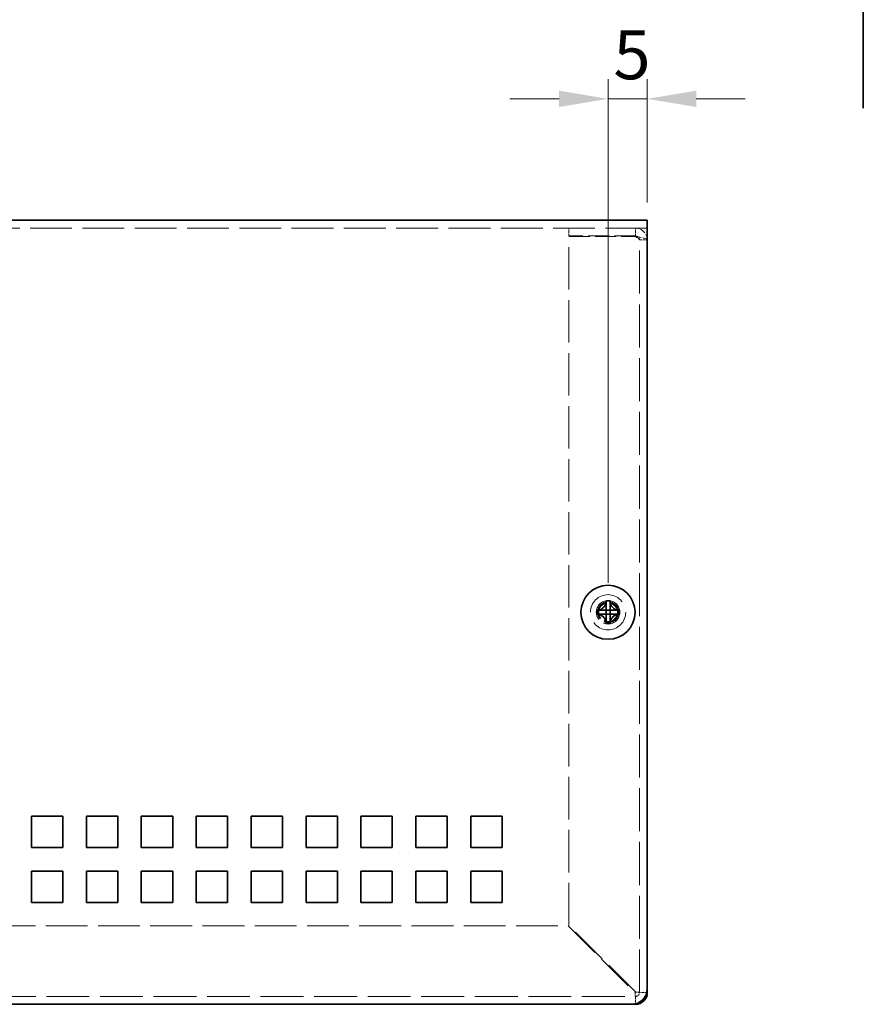
# Model space of a CAD drawing. Units: millimetres. Extents: x 36 to 2989, y 20 to 722.
# Drawn here: x 603 to 710, y 251 to 376 of the extents above; entities that cross this region are included whole.
import ezdxf

# ---------------------------------------------------------------- set-up
doc = ezdxf.new("R2010")
doc.units = ezdxf.units.MM
doc.header["$LTSCALE"] = 2.5
doc.linetypes.add('DASHED', pattern=[0.2067, 0.1654, -0.0413])
doc.layers.get('Defpoints').update_dxf_attribs({"lineweight": 25})
for name, color, linetype, lineweight in [('Dimension (ISO)', 7, 'Continuous', 18), ('Dimension (ISO) @ 1', 7, 'Continuous', 18), ('Hidden (ISO)', 7, 'DASHED', 18), ('Visible (ISO)', 7, 'Continuous', 35)]:
    doc.layers.add(name, color=color, linetype=linetype, lineweight=lineweight)
doc.styles.add('Note Text (TK)', font='txt')
doc.dimstyles.new('Default - Method 1b (TK)', dxfattribs={"dimscale": 2.5, "dimtxt": 2.5, "dimasz": 2.5, "dimexe": 1, "dimexo": 1.499999999999999, "dimgap": 1, "dimtad": 1, "dimtoh": 1, "dimrnd": 1e-08, "dimdsep": 46, "dimtxsty": 'Note Text (TK)', "dimcen": 0.09, "dimdle": 5, "dimclrd": 100, "dimclre": 100, "dimclrt": 7, "dimadec": 1, "dimazin": 1, "dimtfac": 1, "dimtmove": 0, "dimatfit": 3, "dimfxl": 1, "dimtolj": 1, "dimlwd": -1, "dimlwe": -1, "dimarcsym": 0})

# ---------------------------------------------------------------- blocks, each defined once
blk = doc.blocks.new('*D17')
at = {"layer": 'Defpoints', "color": 0}
for p in [(682.640139815405, 366.0784337216381), (682.640139815405, 349.0941470656943), (677.6401398154044, 300.5941470656925)]:
    blk.add_point(p, dxfattribs=at)
at = {"layer": 'Dimension (ISO)', "color": 100}
for p, q in [((677.6401398154044, 304.3441470656925), (677.6401398154044, 368.5784337216381)), ((682.640139815405, 352.8441470656944), (682.640139815405, 368.5784337216381)), ((671.3901398154044, 366.0784337216381), (665.1401398154044, 366.0784337216381)), ((677.6401398154044, 366.0784337216381), (682.640139815405, 366.0784337216381)), ((688.890139815405, 366.0784337216381), (695.140139815405, 366.0784337216381))]:
    blk.add_line(p, q, dxfattribs=at)
for points in [[(671.3901398154044, 367.1201003883048), (671.3901398154044, 365.0367670549715), (677.6401398154044, 366.0784337216381)], [(688.890139815405, 367.1201003883048), (688.890139815405, 365.0367670549715), (682.640139815405, 366.0784337216381)]]:
    blk.add_solid(points, dxfattribs=at)
at = {"layer": 'Dimension (ISO)', "color": 7, "insert": (678.3290602699501, 371.7034337216381), "char_height": 6.25, "attachment_point": 4, "style": 'Note Text (TK)'}
blk.add_mtext('\\A1;5', dxfattribs=at)

msp = doc.modelspace()

# ---------------------------------------------------------------- linework, layer by layer
at = {"layer": 'Hidden (ISO)', "ltscale": 12.90114498138428}
msp.add_line((682.6401398154045, 349.5941470656944), (522.6401398154044, 349.5941470656944), dxfattribs=at)
at = {"layer": 'Hidden (ISO)', "ltscale": 0.7617786526679993}
for p, q in [((672.6401398154052, 348.5941470656927), (672.6401398154052, 349.5941470656926)), ((681.1401398154051, 348.5941470656924), (681.1401398154051, 349.5941470656924)), ((681.640139815405, 348.0941470656924), (682.640139815405, 348.0941470656925))]:
    msp.add_line(p, q, dxfattribs=at)
at = {"layer": 'Hidden (ISO)', "ltscale": 6.475868225097656}
for p, q in [((681.1401398154051, 348.5941470656924), (672.6401398154052, 348.5941470656927)), ((672.6401398154055, 348.5234363875739), (681.1401398154055, 348.5234363875739))]:
    msp.add_line(p, q, dxfattribs=at)
at = {"layer": 'Hidden (ISO)', "ltscale": 13.07857227325439}
msp.add_line((672.6401398154044, 260.6648577438113), (672.6401398154055, 348.5234363875739), dxfattribs=at)
at = {"layer": 'Hidden (ISO)', "ltscale": 13.26974868774414}
msp.add_line((681.6401398154039, 252.0941470656925), (681.640139815405, 348.0941470656924), dxfattribs=at)
at = {"layer": 'Hidden (ISO)', "ltscale": 0.0001957507629413}
for p, q in [((677.386881605501, 300.3416470656943), (677.386637979301, 300.3416470656943)), ((677.8926398153693, 300.340888855826), (677.8926398153693, 300.3406452296261))]:
    msp.add_line(p, q, dxfattribs=at)
at = {"layer": 'Hidden (ISO)', "ltscale": 0.0001957627537195}
msp.add_line((677.3876398153693, 300.8474052755626), (677.3876398153693, 300.8476489116402), dxfattribs=at)
at = {"layer": 'Hidden (ISO)', "ltscale": 12.88811302185058}
msp.add_line((532.7108504935233, 260.5941470656941), (672.5694291372859, 260.5941470656926), dxfattribs=at)
at = {"layer": 'Hidden (ISO)', "ltscale": 11.63117122650146}
for p, q in [((672.5694291372859, 260.5941470656926), (681.0694291372856, 252.0941470656926)), ((681.1401398154043, 252.1648577438112), (672.6401398154044, 260.6648577438113))]:
    msp.add_line(p, q, dxfattribs=at)
at = {"layer": 'Hidden (ISO)', "ltscale": 13.20965099334717}
msp.add_line((524.1401398154042, 251.5941470656942), (681.1401398154039, 251.5941470656926), dxfattribs=at)
at = {"layer": 'Hidden (ISO)', "ltscale": 0.713392972946167}
for p, q in [((681.1401398154039, 251.5941470656926), (681.1401398154039, 250.6576553925906)), ((682.5766314885072, 252.0941470656925), (681.6401398154039, 252.0941470656925))]:
    msp.add_line(p, q, dxfattribs=at)
at = {"layer": 'Hidden (ISO)', "ltscale": 13.67892265319824}
msp.add_circle((677.640139815405, 300.5941470656945), 2.249999999999999, dxfattribs=at)
at = {"layer": 'Hidden (ISO)', "ltscale": 7.180437088012695}
msp.add_circle((677.6401398154047, 300.5941470656945), 1.5, dxfattribs=at)
at = {"layer": 'Hidden (ISO)', "ltscale": 6.402545452117919}
msp.add_circle((677.640139815405, 300.5941470656945), 1.3375, dxfattribs=at)
at = {"layer": 'Hidden (ISO)', "ltscale": 5.885546684265136}
msp.add_circle((677.6401398154044, 300.5941470656925), 1.229499999999998, dxfattribs=at)
at = {"layer": 'Hidden (ISO)', "ltscale": 5.71213674545288}
msp.add_circle((677.6401398154034, 300.5941470656945), 1.193275, dxfattribs=at)
at = {"layer": 'Hidden (ISO)', "ltscale": 0.5982781052589417}
msp.add_arc((681.1401398154039, 252.0941470656925), 0.5000000000000016, 270, 0, dxfattribs=at)
at = {"layer": 'Hidden (ISO)', "ltscale": 1.820590019226074}
for points, knots in [([(682.640139815405, 348.0941470656925), (682.640139815405, 348.7044017042051), (682.228087440571, 349.2936389117348), (681.6548909754733, 349.5030584338091), (681.4903831732985, 349.5631619888844), (681.31528334029, 349.5941470656924), (681.1401398154051, 349.5941470656924)], [0, 0, 0, 0, 1.220509277025401, 1.220509277025401, 1.220509277025401, 1.570796326794895, 1.570796326794895, 1.570796326794895, 1.570796326794895]), ([(681.1401398154055, 348.5234363875739), (681.7503944539181, 348.4122504048238), (682.3396316614478, 348.3010644220739), (682.5490511835218, 348.1898784393239), (682.609154738597, 348.1579679814468), (682.640139815405, 348.1260575235696), (682.640139815405, 348.0941470656925)], [0, 0, 0, 0, 1.220509277025405, 1.220509277025405, 1.220509277025405, 1.570796326794896, 1.570796326794896, 1.570796326794896, 1.570796326794896])]:
    msp.add_open_spline(points, degree=3, knots=knots, dxfattribs=at)
at = {"layer": 'Hidden (ISO)', "ltscale": 0.6777998208999634}
for points in [[(681.640139815405, 348.0941470656924), (681.640139815405, 348.3559464534916), (681.4019392032043, 348.5941470656924), (681.1401398154051, 348.5941470656924)], [(681.640139815405, 348.0941470656925), (681.640139815405, 348.2372435063195), (681.4019392032043, 348.3803399469467), (681.1401398154051, 348.5234363875738)]]:
    msp.add_open_spline(points, degree=3, dxfattribs=at)
at = {"layer": 'Hidden (ISO)', "ltscale": 1.392064690589904}
for points, knots in [([(676.2414060243327, 300.8466470656943), (676.3186417627752, 300.8466470656943), (676.3973184174179, 300.8555481791914), (676.5558955449648, 300.8901649913718), (676.6365973136656, 300.9170106007072), (676.7933387240112, 300.9896102747437), (676.9207855501181, 301.0590860553747), (677.1584385608901, 301.2962674866095), (677.2316107530187, 301.4137091283531), (677.3171917799278, 301.597473041253), (677.3443642422801, 301.677500355187), (677.3790595805449, 301.837080232716), (677.3876398153689, 301.9155999592027), (677.3876398153689, 301.9928808567305)], [0, 0, 0, 0, 0.0243261605673213, 0.0243261605673213, 0.0500119001024964, 0.0500119001024964, 0.0765891108727216, 0.0765891108727216, 0.0996631907374351, 0.0996631907374351, 0.1164611812368659, 0.1164611812368659, 0.1321878003116442, 0.1321878003116442, 0.1321878003116442, 0.1321878003116442]), ([(677.3876398153689, 299.1954132746581), (677.3876398153689, 299.2726490131007), (677.3787387018718, 299.3513256677434), (677.3441218896915, 299.5099027952902), (677.317276280356, 299.5906045639911), (677.2446766063194, 299.7473459743365), (677.1752008256885, 299.8747928004435), (676.9380193944536, 300.1124458112157), (676.82057775271, 300.1856180033441), (676.63681383981, 300.2711990302534), (676.5567865258762, 300.2983714926056), (676.3972066483472, 300.3330668308703), (676.3186869218604, 300.3416470656943), (676.2414060243327, 300.3416470656943)], [0, 0, 0, 0, 0.0243261605673211, 0.0243261605673211, 0.0500119001024953, 0.0500119001024953, 0.076589110872701, 0.076589110872701, 0.0996631907373907, 0.0996631907373907, 0.1164611812368048, 0.1164611812368048, 0.1321878003115677, 0.1321878003115677, 0.1321878003115677, 0.1321878003115677]), ([(679.0388736064051, 300.3416470656943), (678.9616378679625, 300.3416470656943), (678.8829612133198, 300.3327459521972), (678.7243840857731, 300.2981291400169), (678.6436823170721, 300.2712835306815), (678.4869409067265, 300.198683856645), (678.3594940806196, 300.1292080760139), (678.1218410698475, 299.8920266447791), (678.048668877719, 299.7745850030355), (677.9630878508099, 299.5908210901356), (677.9359153884576, 299.5107937762016), (677.9012200501929, 299.3512138986726), (677.8926398153689, 299.2726941721859), (677.8926398153689, 299.1954132746581)], [0, 0, 0, 0, 0.0243261605673207, 0.0243261605673207, 0.0500119001024943, 0.0500119001024943, 0.0765891108727329, 0.0765891108727329, 0.0996631907374631, 0.0996631907374631, 0.1164611812369065, 0.1164611812369065, 0.1321878003116967, 0.1321878003116967, 0.1321878003116967, 0.1321878003116967])]:
    msp.add_open_spline(points, degree=3, knots=knots, dxfattribs=at)
at = {"layer": 'Hidden (ISO)', "ltscale": 1.391847968101501}
msp.add_open_spline([(677.8926398153689, 301.9928808567305), (677.8926398153689, 301.9158752750586), (677.9011580283001, 301.8376193321877), (677.9356351970442, 301.678645303455), (677.9626185387914, 301.5990005420773), (678.0477571766413, 301.4158712777725), (678.1210338867205, 301.2977803989968), (678.3619856667407, 301.0571230834329), (678.491236815651, 300.9878008354945), (678.6445377050063, 300.9167919418858), (678.7249945246529, 300.8900296207743), (678.8832423764991, 300.8555124457935), (678.9617869683544, 300.8466470656943), (679.0388736064051, 300.8466470656943)], degree=3, knots=[0, 0, 0, 0, 0.0242536704134961, 0.0242536704134961, 0.0501416385628677, 0.0501416385628677, 0.0857030990827723, 0.0857030990827723, 0.1271654750261919, 0.1271654750261919, 0.1688502022619603, 0.1688502022619603, 0.2083480316027309, 0.2083480316027309, 0.2083480316027309, 0.2083480316027309], dxfattribs=at)
at = {"layer": 'Hidden (ISO)', "ltscale": 0.0109379515051842}
for points in [[(677.3870815768864, 300.3409585266604), (677.387342518394, 300.3408719324264), (677.3875305017829, 300.340768638959), (677.3876398153693, 300.3406451149936)], [(677.8933283544033, 300.3410888272115), (677.8934149486373, 300.3413497687191), (677.8935182421047, 300.341537752108), (677.89364176607, 300.3416470656943)]]:
    msp.add_open_spline(points, degree=3, dxfattribs=at)
at = {"layer": 'Hidden (ISO)', "ltscale": 0.5961190462112427}
for points in [[(681.1401398154039, 251.5941470656926), (681.1165695893643, 251.5941470656926), (681.0929993633249, 251.8323476778935), (681.0694291372854, 252.0941470656926)], [(681.6401398154039, 252.0941470656925), (681.6401398154039, 252.1177172917321), (681.4019392032031, 252.1412875177717), (681.140139815404, 252.1648577438112)]]:
    msp.add_open_spline(points, degree=3, dxfattribs=at)
at = {"layer": 'Visible (ISO)'}
for p, q in [((710.1792289240334, 443.4281291741593), (710.1792289240334, 364.8980682867848)), ((522.6401398154044, 350.5941470656943), (682.6401398154045, 350.5941470656943)), ((682.640139815405, 349.0941470656943), (682.6401398154045, 350.5941470656944)), ((682.640139815405, 349.0941470656943), (682.640139815405, 252.5941470656943)), ((677.3876398154055, 302.0394997411374), (677.3876398154055, 301.9928808567307)), ((677.8926398154055, 301.9928808567307), (677.8926398154055, 302.0394997411374)), ((676.2414060243694, 300.8466470656945), (676.1947871399626, 300.8466470656945)), ((676.1947871399626, 300.3416470656945), (676.2414060243693, 300.3416470656945)), ((677.3866378647043, 300.3416470656945), (676.2414060243693, 300.3416470656945)), ((677.892639815405, 300.8466470656945), (677.387639815405, 300.8466470656945)), ((677.387639815405, 300.3416470656945), (677.387639815405, 300.8466470656945)), ((677.892639815405, 300.3416470656945), (677.387639815405, 300.3416470656945)), ((677.892639815405, 300.8466470656945), (677.892639815405, 300.3416470656945)), ((677.892639815405, 300.3406451149938), (677.8926398154053, 299.1954132746584)), ((677.8936417661057, 300.8466470656945), (679.0388736064417, 300.8466470656945)), ((679.0854924908483, 300.8466470656945), (679.0388736064417, 300.8466470656945)), ((679.0388736064417, 300.3416470656945), (679.0854924908483, 300.3416470656945)), ((677.3876398154055, 299.1954132746584), (677.3876398154055, 299.1487943902517)), ((677.8926398154055, 299.1487943902517), (677.8926398154055, 299.1954132746584)), ((604.1401398154053, 274.5941470656946), (608.1401398154053, 274.5941470656946)), ((604.1401398154053, 270.5941470656945), (604.1401398154053, 274.5941470656946)), ((608.1401398154053, 274.5941470656946), (608.1401398154053, 270.5941470656945)), ((611.1401398154052, 270.5941470656945), (611.1401398154052, 274.5941470656946)), ((611.1401398154052, 274.5941470656946), (615.1401398154052, 274.5941470656946)), ((615.1401398154052, 274.5941470656946), (615.1401398154052, 270.5941470656945)), ((618.1401398154052, 274.5941470656946), (622.1401398154052, 274.5941470656946)), ((618.1401398154052, 270.5941470656945), (618.1401398154052, 274.5941470656946)), ((622.1401398154052, 274.5941470656946), (622.1401398154052, 270.5941470656945)), ((625.1401398154053, 270.5941470656945), (625.1401398154051, 274.5941470656946)), ((625.1401398154051, 274.5941470656946), (629.1401398154051, 274.5941470656946)), ((629.1401398154051, 274.5941470656946), (629.1401398154051, 270.5941470656945)), ((632.140139815405, 274.5941470656946), (636.140139815405, 274.5941470656946)), ((632.1401398154051, 270.5941470656945), (632.140139815405, 274.5941470656946)), ((636.140139815405, 274.5941470656946), (636.140139815405, 270.5941470656945)), ((639.1401398154051, 270.5941470656945), (639.1401398154051, 274.5941470656946)), ((639.1401398154051, 274.5941470656946), (643.1401398154051, 274.5941470656946)), ((643.1401398154051, 274.5941470656946), (643.1401398154051, 270.5941470656945)), ((646.140139815405, 274.5941470656946), (650.140139815405, 274.5941470656946)), ((646.140139815405, 270.5941470656945), (646.140139815405, 274.5941470656946)), ((650.140139815405, 274.5941470656946), (650.140139815405, 270.5941470656945)), ((653.140139815405, 270.5941470656945), (653.140139815405, 274.5941470656946)), ((653.140139815405, 274.5941470656946), (657.140139815405, 274.5941470656946)), ((657.140139815405, 274.5941470656946), (657.140139815405, 270.5941470656945)), ((660.140139815405, 274.5941470656946), (664.140139815405, 274.5941470656946)), ((660.140139815405, 270.5941470656945), (660.140139815405, 274.5941470656946)), ((664.140139815405, 274.5941470656946), (664.140139815405, 270.5941470656945)), ((608.1401398154053, 270.5941470656945), (604.1401398154053, 270.5941470656945)), ((615.1401398154052, 270.5941470656945), (611.1401398154052, 270.5941470656945)), ((622.1401398154052, 270.5941470656945), (618.1401398154052, 270.5941470656945)), ((629.1401398154051, 270.5941470656945), (625.1401398154053, 270.5941470656945)), ((636.140139815405, 270.5941470656945), (632.1401398154051, 270.5941470656945)), ((643.1401398154051, 270.5941470656945), (639.1401398154051, 270.5941470656945)), ((650.140139815405, 270.5941470656945), (646.140139815405, 270.5941470656945)), ((657.140139815405, 270.5941470656945), (653.140139815405, 270.5941470656945)), ((664.140139815405, 270.5941470656945), (660.140139815405, 270.5941470656945)), ((604.1401398154053, 263.5941470656945), (604.140139815405, 267.5941470656945)), ((604.140139815405, 267.5941470656945), (608.140139815405, 267.5941470656945)), ((608.140139815405, 267.5941470656945), (608.1401398154053, 263.5941470656945)), ((611.140139815405, 267.5941470656945), (615.140139815405, 267.5941470656945)), ((611.1401398154052, 263.5941470656945), (611.140139815405, 267.5941470656945)), ((615.140139815405, 267.5941470656945), (615.1401398154052, 263.5941470656945)), ((618.1401398154052, 263.5941470656945), (618.1401398154051, 267.5941470656945)), ((618.1401398154051, 267.5941470656945), (622.140139815405, 267.5941470656945)), ((622.140139815405, 267.5941470656945), (622.1401398154052, 263.5941470656945)), ((625.140139815405, 267.5941470656945), (629.140139815405, 267.5941470656945)), ((625.1401398154053, 263.5941470656945), (625.140139815405, 267.5941470656945)), ((629.140139815405, 267.5941470656945), (629.1401398154051, 263.5941470656945)), ((632.1401398154051, 263.5941470656945), (632.140139815405, 267.5941470656945)), ((632.140139815405, 267.5941470656945), (636.140139815405, 267.5941470656945)), ((636.140139815405, 267.5941470656945), (636.140139815405, 263.5941470656945)), ((639.1401398154051, 267.5941470656945), (643.140139815405, 267.5941470656945)), ((639.1401398154051, 263.5941470656945), (639.1401398154051, 267.5941470656945)), ((643.140139815405, 267.5941470656945), (643.1401398154051, 263.5941470656945)), ((646.140139815405, 263.5941470656945), (646.140139815405, 267.5941470656945)), ((646.140139815405, 267.5941470656945), (650.140139815405, 267.5941470656945)), ((650.140139815405, 267.5941470656945), (650.140139815405, 263.5941470656945)), ((653.140139815405, 267.5941470656945), (657.140139815405, 267.5941470656945)), ((653.140139815405, 263.5941470656945), (653.140139815405, 267.5941470656945)), ((657.140139815405, 267.5941470656945), (657.140139815405, 263.5941470656945)), ((660.140139815405, 263.5941470656945), (660.140139815405, 267.5941470656945)), ((660.140139815405, 267.5941470656945), (664.140139815405, 267.5941470656945)), ((664.140139815405, 267.5941470656945), (664.140139815405, 263.5941470656945)), ((608.1401398154053, 263.5941470656945), (604.1401398154053, 263.5941470656945)), ((615.1401398154052, 263.5941470656945), (611.1401398154052, 263.5941470656945)), ((622.1401398154052, 263.5941470656945), (618.1401398154052, 263.5941470656945)), ((629.1401398154051, 263.5941470656945), (625.1401398154053, 263.5941470656945)), ((636.140139815405, 263.5941470656945), (632.1401398154051, 263.5941470656945)), ((643.1401398154051, 263.5941470656945), (639.1401398154051, 263.5941470656945)), ((650.140139815405, 263.5941470656945), (646.140139815405, 263.5941470656945)), ((657.140139815405, 263.5941470656945), (653.140139815405, 263.5941470656945)), ((664.140139815405, 263.5941470656945), (660.140139815405, 263.5941470656945)), ((682.6401398154038, 252.5941470656944), (682.6401398154039, 252.0941470656925)), ((682.6401398154039, 252.0941470656925), (682.5766314885072, 252.0941470656925)), ((680.640139815405, 250.5941470656944), (524.640139815405, 250.5941470656943)), ((681.1401398154039, 250.5941470656926), (680.6401398154042, 250.5941470656926)), ((681.1401398154039, 250.6576553925906), (681.1401398154039, 250.5941470656926))]:
    msp.add_line(p, q, dxfattribs=at)
msp.add_circle((677.640139815405, 300.5941470656945), 3.45, dxfattribs=at)
for centre, radius in [((680.640139815405, 252.5941470656943), 2), ((681.1401398154039, 252.0941470656925), 1.5)]:
    msp.add_arc(centre, radius, 270, 0, dxfattribs=at)
for centre, major_axis, ratio, start_param, end_param in [((677.6401398154044, 299.3399959439829), (4.30870772921343, 1.0073e-12), 0.6276014275411046, 1.512160475095934, 1.629432178493089), ((678.8942909371162, 300.5941470656945), (1.72e-14, 4.30870772921343), 0.6276014275408724, 1.512160475096322, 1.629432178493475), ((676.3859886936928, 300.5941470656945), (-2.88e-14, -4.308707729213431), 0.6276014275413341, 1.512160475096323, 1.629432178493477), ((677.6401398154044, 301.8482981874063), (-4.30870772921343, 1.0525e-12), 0.6276014275411022, 1.512160475096711, 1.629432178493864)]:
    msp.add_ellipse(centre, major_axis=major_axis, ratio=ratio, start_param=start_param, end_param=end_param, dxfattribs=at)
for points, knots in [([(677.3876398154055, 301.9928808567307), (677.3876398154055, 301.9158752750588), (677.3791216024742, 301.8376193321879), (677.3446444337301, 301.6786453034552), (677.317661091983, 301.5990005420775), (677.2325224541331, 301.4158712777728), (677.1592457440539, 301.297780398997), (676.9182939640336, 301.0571230834331), (676.7890428151233, 300.9878008354948), (676.6357419257681, 300.916791941886), (676.5552851061213, 300.8900296207745), (676.3970372542753, 300.8555124457938), (676.31849266242, 300.8466470656945), (676.2414060243693, 300.8466470656945)], [0, 0, 0, 0, 0.0242536704134961, 0.0242536704134961, 0.0501416385628677, 0.0501416385628677, 0.0857030990827723, 0.0857030990827723, 0.1271654750261919, 0.1271654750261919, 0.1688502022619603, 0.1688502022619603, 0.2083480316027309, 0.2083480316027309, 0.2083480316027309, 0.2083480316027309]), ([(677.3873922211643, 300.8475964829627), (677.387639815405, 300.8478728347542), (677.387639815405, 300.8671614216896), (677.3876398154051, 300.9001131001631), (677.3876398154051, 300.9166571386999), (677.3876398154051, 300.9366452868213), (677.3876398154051, 300.9595234694056), (677.3876398154051, 301.0281580171582), (677.3876398154052, 301.1228028750765), (677.3876398154052, 301.2278794632735), (677.3876398154054, 301.3679815808695), (677.3876398154054, 301.5266289967388), (677.3876398154055, 301.6665005652289), (677.3876398154055, 301.736436349474), (677.3876398154055, 301.8016781718742), (677.3876398154055, 301.8576045954308), (677.3876398154055, 301.8855678072091), (677.3876398154055, 301.9112021692765), (677.3876398154055, 301.9339394789717), (677.3876398154055, 301.9566767886669), (677.3876398154055, 301.97651704599), (677.3876398154055, 301.9928808567307)], [-0.114802999968926, -0.114802999968926, -0.114802999968926, -0.114802999968926, -0.0935404207714542, -0.0935404207714542, -0.0935404207714542, -0.0828651245216079, -0.0828651245216079, -0.0828651245216079, -0.0508392357720689, -0.0508392357720689, -0.0508392357720689, -0.0081380507726835, -0.0081380507726835, -0.0081380507726835, 0.0132125417270092, 0.0132125417270092, 0.0132125417270092, 0.0238878379768555, 0.0238878379768555, 0.0238878379768555, 0.0345631342267019, 0.0345631342267019, 0.0345631342267019, 0.0345631342267019]), ([(677.8926398154053, 301.9928808567307), (677.8926398154053, 301.9384395842308), (677.8926396667903, 301.8550358387661), (677.8926404267439, 301.7669893600723), (677.8926409053855, 301.7115350516696), (677.892641765187, 301.653434290742), (677.8926434080058, 301.5943974997676), (677.8926447897139, 301.5447440559616), (677.8926448426776, 301.4954353688425), (677.8926442209511, 301.4461016662713), (677.8926427249879, 301.3273977014264), (677.8926402673151, 301.2053610455527), (677.8926401471742, 301.0877702309642), (677.8926401289773, 301.0699596065823), (677.8926401255931, 301.0526121793909), (677.8926401334215, 301.0359169558794), (677.8926401748967, 300.9474644778081), (677.892635304071, 300.8774680866902), (677.8928499321972, 300.8548574662069), (677.8928929322351, 300.8503275029091), (677.8929512638255, 300.8472581315747), (677.8936417661057, 300.8466470656945)], [0, 0, 0, 0, 0.0390913194484933, 0.0390913194484933, 0.0390913194484933, 0.0637122028355669, 0.0637122028355669, 0.0637122028355669, 0.0844198264976657, 0.0844198264976657, 0.0844198264976657, 0.1342453393437135, 0.1342453393437135, 0.1342453393437135, 0.1417920469419409, 0.1417920469419409, 0.1417920469419409, 0.1817750389567724, 0.1817750389567724, 0.1817750389567724, 0.1897854996382766, 0.1897854996382766, 0.1897854996382766, 0.1897854996382766]), ([(679.0388736064417, 300.8466470656945), (678.9616378679991, 300.8466470656945), (678.8829612133565, 300.8555481791916), (678.7243840858096, 300.890164991372), (678.6436823171088, 300.9170106007074), (678.4869409067632, 300.9896102747439), (678.3594940806562, 301.0590860553749), (678.1218410698842, 301.2962674866098), (678.0486688777557, 301.4137091283533), (677.9630878508465, 301.5974730412533), (677.9359153884942, 301.6775003551872), (677.9012200502295, 301.8370802327162), (677.8926398154053, 301.915599959203), (677.8926398154053, 301.9928808567307)], [0, 0, 0, 0, 0.0243261605673213, 0.0243261605673213, 0.0500119001024964, 0.0500119001024964, 0.0765891108727216, 0.0765891108727216, 0.0996631907374351, 0.0996631907374351, 0.1164611812368659, 0.1164611812368659, 0.1321878003116442, 0.1321878003116442, 0.1321878003116442, 0.1321878003116442]), ([(676.2414060243693, 300.8466470656945), (676.25776983511, 300.8466470656945), (676.2776100924331, 300.8466470656945), (676.3003474021282, 300.8466470656945), (676.3230847118235, 300.8466470656945), (676.3487190738908, 300.8466470656945), (676.3766822856691, 300.8466470656945), (676.4326087092256, 300.8466470656945), (676.4978505316259, 300.8466470656945), (676.567786315871, 300.8466470656945), (676.707657884361, 300.8466470656945), (676.8663053002304, 300.8466470656945), (677.0064074178263, 300.8466470656945), (677.1114840060231, 300.8466470656945), (677.2061288639414, 300.8466470656945), (677.2747634116942, 300.8466470656945), (677.2976415942784, 300.8466470656945), (677.3176297423997, 300.8466470656945), (677.3341737809365, 300.8466470656945), (677.36712545941, 300.8466470656945), (677.3864140463453, 300.8466470656945), (677.3873922211643, 300.8475964829627)], [-0.0345631342267019, -0.0345631342267019, -0.0345631342267019, -0.0345631342267019, -0.0238878379768555, -0.0238878379768555, -0.0238878379768555, -0.0132125417270092, -0.0132125417270092, -0.0132125417270092, 0.0081380507726835, 0.0081380507726835, 0.0081380507726835, 0.0508392357720689, 0.0508392357720689, 0.0508392357720689, 0.0828651245216079, 0.0828651245216079, 0.0828651245216079, 0.0935404207714542, 0.0935404207714542, 0.0935404207714542, 0.114802999968926, 0.114802999968926, 0.114802999968926, 0.114802999968926]), ([(676.2414060243693, 300.3416470656945), (676.3186417628119, 300.3416470656945), (676.3973184174545, 300.3327459521975), (676.5558955450012, 300.2981291400171), (676.6365973137022, 300.2712835306817), (676.7933387240478, 300.1986838566451), (676.9207855501548, 300.1292080760141), (677.1584385609269, 299.8920266447793), (677.2316107530553, 299.7745850030358), (677.3171917799644, 299.5908210901358), (677.3443642423168, 299.5107937762019), (677.3790595805815, 299.3512138986728), (677.3876398154055, 299.2726941721861), (677.3876398154055, 299.1954132746584)], [0, 0, 0, 0, 0.0243261605673207, 0.0243261605673207, 0.0500119001024943, 0.0500119001024943, 0.0765891108727329, 0.0765891108727329, 0.0996631907374631, 0.0996631907374631, 0.1164611812369065, 0.1164611812369065, 0.1321878003116967, 0.1321878003116967, 0.1321878003116967, 0.1321878003116967]), ([(677.3876398154055, 299.1954132746584), (677.3876398154055, 299.2498545471583), (677.3876399640207, 299.333258292623), (677.3876392040668, 299.4213047713168), (677.3876387254252, 299.4767590797195), (677.3876378656238, 299.5348598406471), (677.3876362228048, 299.5938966316214), (677.3876348410968, 299.6435500754275), (677.3876347881333, 299.6928587625467), (677.3876354098596, 299.742192465118), (677.3876369058227, 299.860896429963), (677.3876393634954, 299.9829330858375), (677.3876394836362, 300.1005239004258), (677.387639501833, 300.1183345248082), (677.3876395052171, 300.1356819520002), (677.3876394973888, 300.1523771755121), (677.3876394559135, 300.2408296535707), (677.3876443267392, 300.3108260446792), (677.3874296986129, 300.3334366651725), (677.3873866985751, 300.337966628476), (677.3873283669847, 300.3410359998142), (677.3866378647043, 300.3416470656945)], [0, 0, 0, 0, 0.0390913194484932, 0.0390913194484932, 0.0390913194484932, 0.063712202835567, 0.063712202835567, 0.063712202835567, 0.0844198264976713, 0.0844198264976713, 0.0844198264976713, 0.1342453393437135, 0.1342453393437135, 0.1342453393437135, 0.1417920469421765, 0.1417920469421765, 0.1417920469421765, 0.1817750389513884, 0.1817750389513884, 0.1817750389513884, 0.189785499638275, 0.189785499638275, 0.189785499638275, 0.189785499638275]), ([(679.0388736064417, 300.3416470656945), (678.9844323339418, 300.3416470656945), (678.901028588477, 300.3416472143098), (678.8129821097831, 300.341646454356), (678.7575278013804, 300.3416459757144), (678.6994270404527, 300.3416451159129), (678.6403902494785, 300.3416434730941), (678.5907368056723, 300.3416420913859), (678.5414281185532, 300.3416420384224), (678.4920944159819, 300.3416426601489), (678.3733904511369, 300.3416441561119), (678.2513537952627, 300.3416466137846), (678.1337629806742, 300.3416467339255), (678.1159523562919, 300.3416467521224), (678.0986049291001, 300.3416467555065), (678.0819097055885, 300.3416467476782), (677.9934572275256, 300.3416467062029), (677.923460836414, 300.3416515770287), (677.900850215924, 300.3414369489024), (677.8963202526223, 300.3413939488646), (677.8932508812853, 300.3413356172742), (677.892639815405, 300.3406451149938)], [0, 0, 0, 0, 0.0390913194484932, 0.0390913194484932, 0.0390913194484932, 0.063712202835567, 0.063712202835567, 0.063712202835567, 0.0844198264976694, 0.0844198264976694, 0.0844198264976694, 0.1342453393437136, 0.1342453393437136, 0.1342453393437136, 0.1417920469421, 0.1417920469421, 0.1417920469421, 0.1817750389531323, 0.1817750389531323, 0.1817750389531323, 0.1897854996382756, 0.1897854996382756, 0.1897854996382756, 0.1897854996382756]), ([(677.8926398154053, 299.1954132746584), (677.8926398154053, 299.2726490131009), (677.9015409289026, 299.3513256677436), (677.9361577410829, 299.5099027952904), (677.9630033504183, 299.5906045639913), (678.0356030244548, 299.7473459743367), (678.1050788050858, 299.8747928004437), (678.3422602363207, 300.1124458112159), (678.4597018780642, 300.1856180033444), (678.6434657909643, 300.2711990302536), (678.7234931048981, 300.2983714926058), (678.8830729824272, 300.3330668308705), (678.9615927089139, 300.3416470656945), (679.0388736064417, 300.3416470656945)], [0, 0, 0, 0, 0.0243261605673211, 0.0243261605673211, 0.0500119001024953, 0.0500119001024953, 0.076589110872701, 0.076589110872701, 0.0996631907373907, 0.0996631907373907, 0.1164611812368048, 0.1164611812368048, 0.1321878003115677, 0.1321878003115677, 0.1321878003115677, 0.1321878003115677])]:
    msp.add_open_spline(points, degree=3, knots=knots, dxfattribs=at)

# ---------------------------------------------------------------- dimensions: what is measured, and where the dimension line sits
at = {"layer": 'Dimension (ISO) @ 1', "color": 100}
dim = msp.add_linear_dim(base=(682.640139815405, 366.0784337216381), p1=(677.6401398154044, 300.5941470656925), p2=(682.640139815405, 349.0941470656943), angle=180, dimstyle='Default - Method 1b (TK)', override={"dimscale": 1, "dimtxt": 6.25, "dimasz": 6.25, "dimexe": 2.5, "dimexo": 3.749999999999999, "dimgap": 2.5, "dimtoh": 0, "dimdec": 2, "dimcen": 0.225, "dimtol": 0, "dimlim": 0, "dimtp": 0, "dimtm": 0, "dimtdec": 2, "dimtix": 0, "dimtofl": 1, "dimtmove": 0, "dimatfit": 1}, dxfattribs=at)
dim.commit()
dim.dimension.update_dxf_attribs({"geometry": '*D17', "text_midpoint": (680.1401398154047, 366.0784337216381), "dimtype": 160})

doc.saveas('drawing.dxf')
